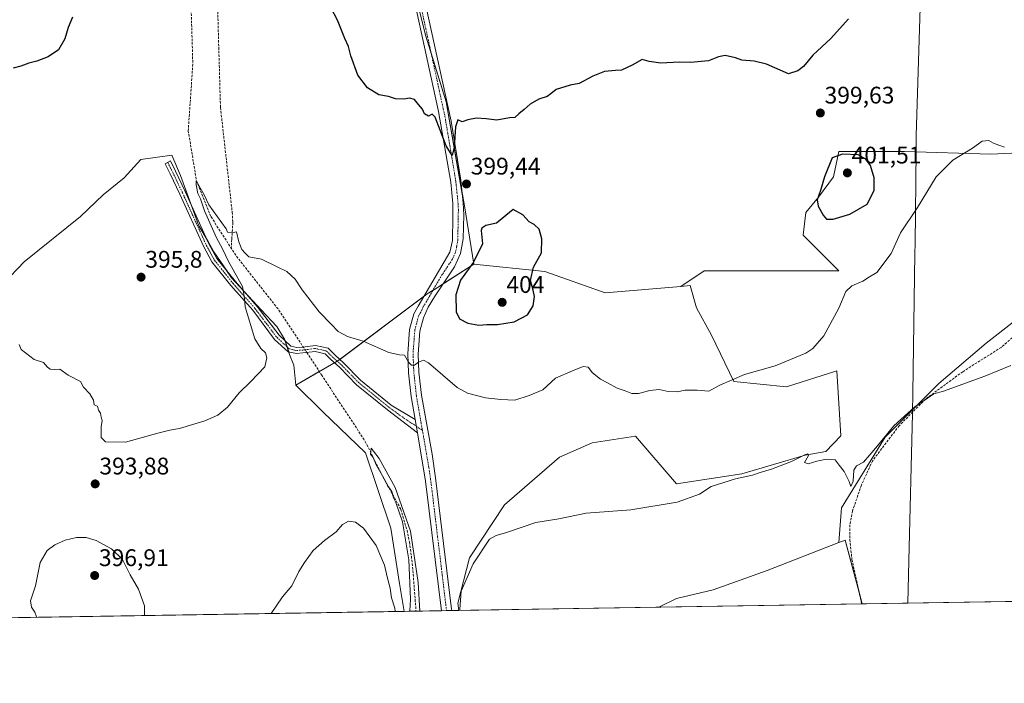
# Model space of a CAD drawing. Units: metres. Extents: x 611230 to 614690, y 4706188 to 4708557.
# Drawn here: x 612958 to 613368, y 4706188 to 4706465 of the extents above; entities that cross this region are included whole.
import ezdxf
from ezdxf.enums import TextEntityAlignment as Align

# ---------------------------------------------------------------- set-up
doc = ezdxf.new("R2010")
doc.units = ezdxf.units.M
doc.header["$MEASUREMENT"] = 0
doc.linetypes.add('TRAZO_Y_PUNTO', pattern=[1, 0.5, -0.25, 0, -0.25])
doc.linetypes.add('TRAZOSX2', pattern=[1.5, 1, -0.5])
for name, color, linetype, lineweight in [('Camino', 19, 'Continuous', 0), ('Camino Cxs', 19, 'Continuous', 0), ('Camino eje', 39, 'TRAZO_Y_PUNTO', 13), ('Carátula', 7, 'Continuous', 5), ('Comarca CxS', 133, 'Continuous', 0), ('Comunidad Autónoma CxS', 142, 'Continuous', 0), ('Corriente artificial lineal', 5, 'TRAZOSX2', 13), ('Corriente artificial lineal oculto', 135, 'TRAZO_Y_PUNTO', 13), ('Cultivos herbáceos CxS', 92, 'Continuous', 0), ('Cultivos leñosos', 92, 'Continuous', 0), ('Cultivos leñosos CxS', 92, 'Continuous', 0), ('Curva de nivel maestra', 36, 'Continuous', 30), ('Curva de nivel normal', 36, 'Continuous', 0), ('Matorral', 135, 'Continuous', 0), ('Matorral CxS', 135, 'Continuous', 0), ('Municipio', 9, 'Continuous', 13), ('Municipio CxS', 142, 'Continuous', 0), ('Pista no pavimentada', 254, 'Continuous', 13), ('Pista no pavimentada Cxs', 254, 'Continuous', 0), ('Pista pavimentada eje', 135, 'TRAZO_Y_PUNTO', 0), ('Provincia CxS', 1, 'Continuous', 0), ('Punto de cota en terreno', 7, 'Continuous', 0), ('Rótulo de punto de cota en terreno', 19, 'Continuous', 0)]:
    doc.layers.add(name, color=color, linetype=linetype, lineweight=lineweight)
doc.styles.add('Arial', font='txt', dxfattribs={"height": 0.2})

# ---------------------------------------------------------------- blocks, each defined once
blk = doc.blocks.new('*U152')
at = {"layer": 'Cultivos herbáceos CxS', "color": 92, "linetype": 'Continuous', "lineweight": 0}
blk.add_polyline3d([(612947.99, 4706351.94, 397.25), (612959.55, 4706363.86, 397.25), (612983.04, 4706382.79, 397.01), (612992.5, 4706391.9, 397.04), (613001.26, 4706398.91, 396.74), (613008.27, 4706406.62, 396.93), (613021.24, 4706408.37, 396.66), (613024.75, 4706399.96, 396.04), (613032.46, 4706378.93, 395.72), (613038.77, 4706368.06, 395.32), (613046.13, 4706357.2, 395.17), (613058.39, 4706343.88, 394.18), (613065.05, 4706336.87, 393.44), (613068.21, 4706331.61, 393.19), (613070.31, 4706325.3, 393.4), (613072.06, 4706320.75, 393.41), (613072.93, 4706312.44, 393.27), (613084.13, 4706301.37, 392.42), (613101.91, 4706284.15, 390.6), (613112.52, 4706252.71, 390.56), (613116.12, 4706229.62, 390.36), (613118.1, 4706218.06, 389.86), (613118.1, 4706218.06, 389.86), (612814.98, 4706213.15, 396.4)], dxfattribs=at)
blk = doc.blocks.new('*U154')
at = {"layer": 'Matorral CxS', "color": 135, "linetype": 'Continuous', "lineweight": 0}
for points in [[(613176.79, 4706359.91, 399.45), (613201.95, 4706351.03, 398.47), (613233.53, 4706353.66, 399.48), (613237.46, 4706353.99, 399.05), (613240.03, 4706344.7, 398.64), (613246.34, 4706333.26, 397.88), (613255.61, 4706313.96, 394.79), (613277.64, 4706311.7, 393.91), (613298.55, 4706318.48, 392.99), (613300.24, 4706291.36, 390.93), (613293.96, 4706284.78, 390.23), (613285.41, 4706283.26, 389.97), (613258.92, 4706275.38, 390.14), (613231.72, 4706271.25, 390.63), (613214.58, 4706291.1, 392.47), (613196.54, 4706288.39, 392.03), (613182.87, 4706282.39, 391.72), (613159.97, 4706262.56, 390.73), (613145.42, 4706240.45, 390.1), (613140.51, 4706221.41, 389.98), (613140.96, 4706218.43, 389.96), (613118.1, 4706218.06, 389.86), (613116.12, 4706229.62, 390.36), (613112.52, 4706252.71, 390.56), (613101.91, 4706284.15, 390.6), (613084.13, 4706301.37, 392.42), (613072.93, 4706312.44, 393.27), (613090.43, 4706322.56, 392.42), (613127.71, 4706350.5, 397.77), (613130.73, 4706352.41, 397.87), (613147.2, 4706362.87, 400), (613176.79, 4706359.91, 399.45)], [(613309.23, 4706221.16, 388.75), (613224.4, 4706219.79, 388.95), (613231.72, 4706223.44, 388.98), (613247.05, 4706227.05, 388.95), (613269.6, 4706235.17, 388.95), (613299.39, 4706246.75, 389.19), (613302.08, 4706247.8, 389.17), (613309.23, 4706221.16, 388.75)]]:
    blk.add_polyline3d(points, close=True, dxfattribs=at)
blk = doc.blocks.new('*U159')
at = {"layer": 'Cultivos herbáceos CxS', "color": 92, "linetype": 'Continuous', "lineweight": 0}
for points in [[(613425.43, 4706223.05, 389.57), (613309.23, 4706221.16, 388.75), (613302.08, 4706247.8, 389.17), (613299.39, 4706246.75, 389.19), (613300.51, 4706261.24, 389.45), (613318.75, 4706290.7, 389.84), (613341.2, 4706313.15, 390.31), (613360.84, 4706329.99, 390.91), (613386.09, 4706349.63, 391.35)], [(613386.13, 4706409.89, 394.86), (613362.85, 4706408.84, 394.13), (613326.88, 4706409.89, 396.79), (613299.37, 4706409.89, 399.85), (613297.26, 4706399.31, 400.72), (613290.91, 4706390.85, 399.76), (613285.62, 4706384.5, 398.15), (613284.56, 4706374.98, 397.04), (613299.37, 4706360.17, 395.81), (613243.3, 4706360.17, 398.12), (613233.53, 4706353.66, 399.48), (613201.95, 4706351.03, 398.47), (613176.79, 4706359.91, 399.45), (613147.2, 4706362.87, 400), (613143.23, 4706387.26, 399.49), (613135.68, 4706430.65, 400.36), (613127.19, 4706458.01, 401.99), (613114.82, 4706507.13, 403.54)]]:
    blk.add_polyline3d(points, dxfattribs=at)
blk = doc.blocks.new('*U180')
at = {"layer": 'Curva de nivel normal', "color": 36, "linetype": 'Continuous', "lineweight": 0}
for points in [[(613141.52, 4706218.44, 390), (613141.33, 4706218.95, 390), (613141.92, 4706226.46, 390), (613146.92, 4706237.84, 390), (613153.77, 4706248.15, 390), (613156.46, 4706249.74, 390), (613160.8, 4706250.92, 390), (613173.02, 4706255.1, 390), (613182.64, 4706256.68, 390), (613193.98, 4706258.96, 390), (613212.64, 4706260.47, 390), (613231.98, 4706263.56, 390), (613241.31, 4706266.98, 390), (613246.13, 4706270.18, 390), (613256.26, 4706273.3, 390), (613263.46, 4706274.82, 390), (613266.64, 4706275.94, 390), (613271.31, 4706277.32, 390), (613279.64, 4706280.64, 390), (613285.51, 4706283.52, 390), (613286.45, 4706283.8, 390), (613286.78, 4706283.1, 390), (613285.18, 4706280.18, 390), (613286.64, 4706279.6, 390), (613290.31, 4706280.79, 390), (613294.32, 4706281.6, 390), (613297.86, 4706281.28, 390), (613299.58, 4706279, 390), (613301.64, 4706276.44, 390), (613303.7, 4706272.22, 390), (613304.48, 4706270.14, 390), (613305.38, 4706272.33, 390), (613305.72, 4706276.92, 390), (613306.79, 4706278.82, 390), (613309.7, 4706280.25, 390), (613312.31, 4706283.4, 390), (613315.57, 4706287.06, 390), (613322.41, 4706295.4, 390), (613331.1, 4706303.43, 390), (613339.1, 4706308.8, 390), (613343.05, 4706309.94, 390), (613360.38, 4706316.16, 390), (613371.15, 4706320.68, 390)], [(613120.42, 4706218.1, 390), (613120.74, 4706223.15, 390), (613120.12, 4706239.59, 390), (613117.35, 4706255.36, 390), (613114.67, 4706263.42, 390), (613113.71, 4706265.46, 390), (613112.92, 4706268, 390), (613111.53, 4706269.95, 390), (613109.12, 4706274.54, 390), (613106.4, 4706279.16, 390), (613105.11, 4706282.2, 390), (613104.09, 4706283.66, 390), (613104.33, 4706286.08, 390), (613105.38, 4706284.93, 390), (613107.74, 4706281.83, 390), (613114.38, 4706269.69, 390), (613120.73, 4706251.46, 390), (613123.98, 4706230.05, 390), (613124.68, 4706218.17, 390)], [(613062.64, 4706217.16, 390), (613067.3, 4706224.06, 390), (613071.26, 4706228.73, 390), (613074.13, 4706234.73, 390), (613076.6, 4706238.4, 390), (613080.18, 4706243.4, 390), (613084.82, 4706247.65, 390), (613089.7, 4706251.22, 390), (613092.38, 4706254.27, 390), (613094.86, 4706255.75, 390), (613097.85, 4706255.27, 390), (613101.1, 4706252.73, 390), (613106.48, 4706245.54, 390), (613109.88, 4706237.27, 390), (613111.12, 4706231.86, 390), (613112.2, 4706227.73, 390), (613112.83, 4706223.73, 390), (613114.21, 4706219.4, 390), (613114.34, 4706218, 390)]]:
    blk.add_polyline3d(points, dxfattribs=at)
blk = doc.blocks.new('*U183')
at = {"layer": 'Curva de nivel normal', "color": 36, "linetype": 'Continuous', "lineweight": 0}
blk.add_polyline3d([(612957.57, 4706329.42, 395), (612958.31, 4706327.38, 395), (612963.82, 4706323.19, 395), (612967.67, 4706321.87, 395), (612969.34, 4706320.01, 395), (612970.49, 4706319.08, 395), (612972.32, 4706319.01, 395), (612974.46, 4706319.05, 395), (612977.9, 4706316.65, 395), (612983.1, 4706313.99, 395), (612984.28, 4706311.6, 395), (612986.93, 4706308.82, 395), (612988.48, 4706306.22, 395), (612988.8, 4706304.21, 395), (612990.24, 4706303.65, 395), (612990.6, 4706302.01, 395), (612991.38, 4706300.79, 395), (612991.7, 4706299.1, 395), (612992.18, 4706297.73, 395), (612991.68, 4706295.1, 395), (612991.7, 4706290.59, 395), (612993.53, 4706288.77, 395), (613001.92, 4706288.59, 395), (613015.41, 4706292.42, 395), (613020.31, 4706293.68, 395), (613024.4, 4706294.29, 395), (613034.9, 4706297.59, 395), (613040.38, 4706299.89, 395), (613044.47, 4706303.22, 395), (613049.24, 4706309.21, 395), (613053.98, 4706313.82, 395), (613059.94, 4706320.14, 395), (613060.78, 4706323.86, 395), (613060.24, 4706325.94, 395), (613058.25, 4706327.75, 395), (613055.8, 4706331.82, 395), (613051.72, 4706345.13, 395), (613051.51, 4706348.76, 395), (613050.7, 4706353.59, 395), (613044.79, 4706364.06, 395), (613042.34, 4706369.39, 395), (613039.86, 4706373.96, 395), (613034.84, 4706385.17, 395), (613033.08, 4706390.2, 395), (613032.1, 4706392.35, 395), (613031.36, 4706395.99, 395), (613031.37, 4706397.66, 395), (613034.72, 4706391.79, 395), (613036.61, 4706387.67, 395), (613043.79, 4706377.72, 395), (613044.45, 4706376.31, 395), (613046.15, 4706376.07, 395), (613048.11, 4706376.47, 395), (613049.13, 4706372.25, 395), (613050.39, 4706369.08, 395), (613051.77, 4706367.55, 395), (613053.26, 4706366.04, 395), (613058.62, 4706365.03, 395), (613065.14, 4706361.88, 395), (613069.14, 4706359.88, 395), (613072.61, 4706356.69, 395), (613075.6, 4706352.19, 395), (613082.6, 4706343.06, 395), (613087.66, 4706337.87, 395), (613090.61, 4706334.77, 395), (613094.51, 4706332.73, 395), (613101, 4706330.75, 395), (613111.73, 4706326.13, 395), (613116.2, 4706325.03, 395), (613118.27, 4706324.95, 395), (613119.97, 4706322.07, 395), (613121.18, 4706320.74, 395), (613122.41, 4706320.78, 395), (613124.14, 4706322.06, 395), (613126.14, 4706322.91, 395), (613128.27, 4706321.75, 395), (613140.15, 4706311.46, 395), (613144.55, 4706309.1, 395), (613151.99, 4706307.16, 395), (613158.48, 4706306.51, 395), (613164.31, 4706306.24, 395), (613170.28, 4706308.17, 395), (613175.9, 4706310.44, 395), (613181.22, 4706315.31, 395), (613188.36, 4706318.44, 395), (613192.74, 4706320.16, 395), (613194.8, 4706319.89, 395), (613196.68, 4706317.56, 395), (613200.01, 4706314.89, 395), (613203, 4706313.36, 395), (613207.02, 4706311.17, 395), (613210.3, 4706310.14, 395), (613213.1, 4706308.96, 395), (613215.86, 4706308.95, 395), (613220.63, 4706310.24, 395), (613224.44, 4706310.57, 395), (613228.28, 4706309.82, 395), (613231.98, 4706309.71, 395), (613235.4, 4706310.3, 395), (613240.32, 4706310.36, 395), (613245.26, 4706309.9, 395), (613249.8, 4706312.49, 395), (613260.04, 4706316.86, 395), (613272.89, 4706320.51, 395), (613285.63, 4706325.78, 395), (613288.58, 4706327.79, 395), (613293.13, 4706333.06, 395), (613299.5, 4706344.5, 395), (613302.34, 4706351.52, 395), (613304.92, 4706353.94, 395), (613309.4, 4706355.82, 395), (613312.25, 4706357.66, 395), (613315.31, 4706359.41, 395), (613321.29, 4706367.34, 395), (613325.22, 4706376.04, 395), (613332.29, 4706386.61, 395), (613339.98, 4706399.37, 395), (613346.98, 4706406.32, 395), (613355.14, 4706411.3, 395), (613359.28, 4706414.19, 395), (613362.06, 4706414.47, 395), (613364, 4706413.4, 395), (613366.19, 4706412.58, 395), (613368.48, 4706411.8, 395)], dxfattribs=at)
blk = doc.blocks.new('*U191')
at = {"layer": 'Curva de nivel maestra', "color": 36, "linetype": 'Continuous', "lineweight": 30}
for points in [[(613303.48, 4706465.25, 400), (613296.07, 4706457.16, 400), (613288.59, 4706450.08, 400), (613284.64, 4706445.37, 400), (613282.35, 4706443.53, 400), (613278.42, 4706442.4, 400), (613269.32, 4706446.42, 400), (613264.12, 4706447.65, 400), (613258.98, 4706448.01, 400), (613256.26, 4706449.04, 400), (613252.08, 4706450.06, 400), (613249.25, 4706449.46, 400), (613245.02, 4706447.8, 400), (613237.56, 4706447.11, 400), (613232.78, 4706447.16, 400), (613225.2, 4706446.73, 400), (613220.33, 4706447.52, 400), (613217.37, 4706448.28, 400), (613213.21, 4706445.9, 400), (613208.81, 4706443.85, 400), (613206.26, 4706443.8, 400), (613201.71, 4706443.34, 400), (613196.78, 4706441.36, 400), (613191.09, 4706438.32, 400), (613187.31, 4706437.57, 400), (613181.48, 4706435.85, 400), (613179.34, 4706433.96, 400), (613177.82, 4706432.95, 400), (613174.31, 4706431.72, 400), (613170.64, 4706429.7, 400), (613168.2, 4706427.51, 400), (613165.88, 4706425.67, 400), (613164.3, 4706424.15, 400), (613162.03, 4706423.92, 400), (613156.74, 4706423.08, 400), (613152.31, 4706423.58, 400), (613148.31, 4706423.82, 400), (613144.64, 4706423.1, 400), (613142.31, 4706422.33, 400), (613140.51, 4706423.15, 400), (613139.56, 4706420.2, 400), (613138.99, 4706411.8, 400), (613138.1, 4706408.22, 400), (613135.64, 4706412.3, 400), (613130.98, 4706424.33, 400), (613129.84, 4706425.57, 400), (613128.31, 4706424.74, 400), (613126.61, 4706425.7, 400), (613125.76, 4706427.65, 400), (613124.05, 4706429.49, 400), (613122.43, 4706431.62, 400), (613120.36, 4706432.21, 400), (613117.98, 4706431.83, 400), (613114.56, 4706431.97, 400), (613111.53, 4706432.94, 400), (613107.54, 4706433.62, 400), (613102.8, 4706436.55, 400), (613098.8, 4706441.79, 400), (613095.81, 4706449.8, 400), (613094.88, 4706453.71, 400), (613093.37, 4706457.16, 400), (613090.32, 4706464.72, 400), (613087.64, 4706469.7, 400)], [(612979.73, 4706466.02, 400), (612977.89, 4706461.72, 400), (612976.52, 4706456.93, 400), (612973.87, 4706452.32, 400), (612969.66, 4706449.4, 400), (612964.83, 4706447.59, 400), (612961.54, 4706446.86, 400), (612958.16, 4706445.56, 400), (612954.99, 4706444.74, 400)]]:
    blk.add_polyline3d(points, dxfattribs=at)
blk = doc.blocks.new('5PATER')
at = {"layer": 'Carátula', "linetype": 'Continuous', "lineweight": 5}
h = blk.add_hatch(color=250, dxfattribs=at)
edge = h.paths.add_edge_path()
edge.add_ellipse((0, 0.01), major_axis=(-1.33, -1.34), ratio=0.999422, start_angle=0, end_angle=360)

msp = doc.modelspace()

# ---------------------------------------------------------------- linework, layer by layer
at = {"layer": 'Camino', "color": 19, "linetype": 'Continuous', "lineweight": 0}
for points in [[(613123.65, 4706292.49, 392.85), (613111.13, 4706302.13, 392.01), (613098.21, 4706312.64, 392.11), (613091.21, 4706319.85, 392.33), (613087.41, 4706323.23, 392.44), (613085.1, 4706325.54, 392.52), (613081, 4706326.47, 392.47), (613075.9, 4706325.86, 392.79), (613073.16, 4706325.63, 393.13), (613069.68, 4706326.38, 393.4), (613064.05, 4706331.55, 393.95), (613054.91, 4706343.67, 394.63), (613045.82, 4706354.03, 395.24), (613037.9, 4706363.88, 395.36), (613034.44, 4706370.37, 395.52), (613024.48, 4706392.19, 395.91), (613020.47, 4706400.64, 396.12), (613018.35, 4706404.86, 396.36), (613020.59, 4706405.98, 396.47), (613022.71, 4706401.74, 396.18), (613026.74, 4706393.25, 395.9), (613036.68, 4706371.47, 395.43), (613039.99, 4706365.26, 395.28), (613047.73, 4706355.64, 395), (613056.85, 4706345.25, 394.39), (613065.91, 4706333.24, 393.78), (613070.87, 4706328.68, 393.24), (613073.32, 4706328.15, 393.06), (613075.65, 4706328.35, 392.82), (613081.13, 4706329.01, 392.68), (613086.35, 4706327.82, 392.7), (613089.12, 4706325.05, 392.71), (613092.94, 4706321.66, 392.52), (613099.91, 4706314.48, 392.2), (613112.7, 4706304.06, 392.16), (613122.7, 4706298.11, 393.15)], [(613122.7, 4706298.11, 393.15), (613123.65, 4706292.49, 392.85)]]:
    msp.add_polyline3d(points, dxfattribs=at)
at = {"layer": 'Camino Cxs', "color": 19, "linetype": 'Continuous', "lineweight": 0}
msp.add_polyline3d([(613122.7, 4706298.11, 393.15), (613123.65, 4706292.49, 392.85), (613111.13, 4706302.13, 392.01), (613098.21, 4706312.64, 392.11), (613091.21, 4706319.85, 392.33), (613087.41, 4706323.23, 392.44), (613085.1, 4706325.54, 392.52), (613081, 4706326.47, 392.47), (613075.9, 4706325.86, 392.79), (613073.16, 4706325.63, 393.13), (613069.68, 4706326.38, 393.4), (613064.05, 4706331.55, 393.95), (613054.91, 4706343.67, 394.63), (613045.82, 4706354.03, 395.24), (613037.9, 4706363.88, 395.36), (613034.44, 4706370.37, 395.52), (613024.48, 4706392.19, 395.91), (613020.47, 4706400.64, 396.12), (613018.35, 4706404.86, 396.36), (613020.59, 4706405.98, 396.47), (613022.71, 4706401.74, 396.18), (613026.74, 4706393.25, 395.9), (613036.68, 4706371.47, 395.43), (613039.99, 4706365.26, 395.28), (613047.73, 4706355.64, 395), (613056.85, 4706345.25, 394.39), (613065.91, 4706333.24, 393.78), (613070.87, 4706328.68, 393.24), (613073.32, 4706328.15, 393.06), (613075.65, 4706328.35, 392.82), (613081.13, 4706329.01, 392.68), (613086.35, 4706327.82, 392.7), (613089.12, 4706325.05, 392.71), (613092.94, 4706321.66, 392.52), (613099.91, 4706314.48, 392.2), (613112.7, 4706304.06, 392.16), (613122.7, 4706298.11, 393.15)], close=True, dxfattribs=at)
at = {"layer": 'Camino eje', "color": 39, "linetype": 'TRAZO_Y_PUNTO', "lineweight": 13}
for points in [[(613019.47, 4706405.42, 396.41), (613021.59, 4706401.19, 396.14), (613025.61, 4706392.72, 395.94), (613035.56, 4706370.92, 395.49), (613038.95, 4706364.57, 395.32), (613046.78, 4706354.83, 395.16), (613055.88, 4706344.46, 394.53), (613064.98, 4706332.4, 393.85), (613070.27, 4706327.53, 393.35), (613073.24, 4706326.89, 393.1), (613075.78, 4706327.11, 392.81), (613081.07, 4706327.74, 392.57), (613085.72, 4706326.68, 392.61), (613088.26, 4706324.14, 392.54), (613092.07, 4706320.76, 392.4), (613099.06, 4706313.56, 392.12), (613111.91, 4706303.09, 392.07), (613113.31, 4706302.12, 392.18), (613115.3, 4706300.61, 392.4), (613119.39, 4706297.78, 392.87), (613123.18, 4706295.3, 393.01)], [(613123.18, 4706295.3, 393.01), (613125.73, 4706293.57, 393.02)]]:
    msp.add_polyline3d(points, dxfattribs=at)
at = {"layer": 'Comarca CxS', "color": 133, "linetype": 'Continuous', "lineweight": 0}
msp.add_polyline3d([(614690.2, 4706243.56, 411.9), (611266.55, 4706188.03, 390.08), (611229.62, 4708501.31, 437.37), (614652.13, 4708556.85, 483.13), (614690.2, 4706243.56, 411.9)], close=True, dxfattribs=at)
msp.add_polyline3d([(614690.2, 4706243.56, 411.9), (611266.55, 4706188.03, 390.08), (611229.62, 4708501.31, 437.37), (614652.13, 4708556.85, 483.13), (614690.2, 4706243.56, 411.9)], close=True, dxfattribs=at)
at = {"layer": 'Comunidad Autónoma CxS', "color": 142, "linetype": 'Continuous', "lineweight": 0}
msp.add_polyline3d([(613328.21, 4706221.47, 388.81), (611266.55, 4706188.03, 390.08), (611264.57, 4706312.16, 396.82), (611229.62, 4708501.31, 437.37), (614652.13, 4708556.85, 483.13), (614690.2, 4706243.56, 411.9), (613328.21, 4706221.47, 388.81)], close=True, dxfattribs=at)
msp.add_polyline3d([(613328.21, 4706221.47, 388.81), (611266.55, 4706188.03, 390.08), (611264.57, 4706312.16, 396.82), (611229.62, 4708501.31, 437.37), (614652.13, 4708556.85, 483.13), (614690.2, 4706243.56, 411.9), (613328.21, 4706221.47, 388.81)], close=True, dxfattribs=at)
at = {"layer": 'Corriente artificial lineal', "color": 5, "linetype": 'TRAZOSX2', "lineweight": 13}
for points in [[(613045.02, 4706506.72, 399.21), (613041.31, 4706501, 398.38), (613039.74, 4706497.14, 398.22), (613039.65, 4706492.39, 398.05), (613041.48, 4706428.25, 396.71), (613046.37, 4706384.59, 395.27), (613046.63, 4706380.4, 395.24), (613046.2, 4706373.31, 394.79), (613045.98, 4706369.6, 393.85)], [(613028.46, 4706496, 397.97), (613029.94, 4706446.41, 397.26), (613028.04, 4706418.62, 396.08), (613031.48, 4706397.71, 394.45), (613037.57, 4706382.63, 394.55), (613048.15, 4706366.23, 394), (613065.88, 4706343.74, 392.42), (613075.96, 4706328.39, 392.79)], [(613383.36, 4706342.16, 391.07), (613380.72, 4706340.22, 391), (613367.19, 4706328.22, 390.6), (613351.11, 4706318.05, 390.3), (613335.57, 4706306.6, 390.07), (613324.59, 4706295.51, 389.69), (613313.42, 4706280.77, 389.58), (613308.83, 4706270.75, 389.45), (613305.15, 4706259.99, 389.19), (613304.03, 4706254.16, 389.22), (613304.02, 4706247.96, 389.13), (613304.9, 4706239.75, 389.02), (613308.95, 4706221.16, 388.75)], [(613077.5, 4706326.05, 392.66), (613083.61, 4706316.75, 391.85), (613101.86, 4706288.97, 389.97), (613110.33, 4706272.04, 389.89), (613116.77, 4706260.62, 389.41), (613119.3, 4706251.89, 390.16), (613120.32, 4706246.99, 389.6), (613121.5, 4706238.04, 389.37), (613123.08, 4706218.14, 389.67)]]:
    msp.add_polyline3d(points, dxfattribs=at)
at = {"layer": 'Corriente artificial lineal oculto', "color": 135, "linetype": 'TRAZO_Y_PUNTO', "lineweight": 13}
msp.add_polyline3d([(613075.96, 4706328.39, 392.79), (613077.5, 4706326.05, 392.66)], dxfattribs=at)
at = {"layer": 'Cultivos herbáceos CxS', "color": 92, "linetype": 'Continuous', "lineweight": 0}
for points in [[(613112.5, 4706510.68, 403.42), (613114.82, 4706507.13, 403.54), (613117.37, 4706497.01, 403.15), (613127.19, 4706458.01, 401.99), (613129.35, 4706451.04, 401.34), (613135.68, 4706430.65, 400.36), (613142.37, 4706392.19, 399.49), (613143.22, 4706387.26, 399.49), (613147.2, 4706362.87, 400)], [(613233.53, 4706353.66, 399.48), (613243.3, 4706360.17, 398.12), (613299.37, 4706360.17, 395.81), (613284.56, 4706374.98, 397.04), (613285.62, 4706384.5, 398.15), (613290.91, 4706390.85, 399.76), (613297.26, 4706399.32, 400.72), (613299.37, 4706409.9, 399.85), (613326.88, 4706409.89, 396.79), (613362.85, 4706408.84, 394.13), (613386.13, 4706409.89, 394.86), (613424.21, 4706410.95, 395.85), (613450.66, 4706419.42, 396.03), (613458.48, 4706421.49, 396.23), (613466.07, 4706421.19, 395.77), (613452.04, 4706393.13, 393.2), (613426.78, 4706372.08, 392.47), (613412.75, 4706362.26, 392.24), (613386.09, 4706349.63, 391.35), (613360.84, 4706329.99, 390.91), (613341.2, 4706313.15, 390.31), (613318.75, 4706290.7, 389.84), (613300.51, 4706261.24, 389.45), (613299.39, 4706246.75, 389.19)], [(613233.53, 4706353.66, 399.48), (613243.3, 4706360.17, 398.12), (613299.37, 4706360.17, 395.81), (613284.56, 4706374.98, 397.04), (613285.62, 4706384.5, 398.15), (613290.91, 4706390.85, 399.76), (613297.26, 4706399.32, 400.72), (613299.37, 4706409.9, 399.85), (613326.88, 4706409.89, 396.79), (613362.85, 4706408.84, 394.13), (613386.13, 4706409.89, 394.86), (613424.21, 4706410.95, 395.85), (613450.66, 4706419.42, 396.03), (613458.48, 4706421.49, 396.23), (613466.07, 4706421.19, 395.77), (613452.04, 4706393.13, 393.2), (613426.78, 4706372.08, 392.47), (613412.75, 4706362.26, 392.24), (613386.09, 4706349.63, 391.35), (613360.84, 4706329.99, 390.91), (613341.2, 4706313.15, 390.31), (613318.75, 4706290.7, 389.84), (613300.51, 4706261.24, 389.45), (613299.39, 4706246.75, 389.19)], [(612947.99, 4706351.94, 397.25), (612959.55, 4706363.86, 397.25), (612983.04, 4706382.79, 397.01), (612992.5, 4706391.9, 397.04), (613001.26, 4706398.91, 396.74), (613008.27, 4706406.62, 396.93), (613021.24, 4706408.37, 396.66), (613024.75, 4706399.96, 396.04), (613029.1, 4706388.09, 395.83), (613032.46, 4706378.93, 395.72), (613036.29, 4706372.32, 395.49), (613038.77, 4706368.06, 395.32), (613044.24, 4706359.98, 395.1), (613046.13, 4706357.2, 395.17), (613051.17, 4706351.72, 394.83), (613058.39, 4706343.88, 394.18), (613065.05, 4706336.87, 393.44), (613068.21, 4706331.61, 393.19), (613068.44, 4706330.91, 393.2), (613069.26, 4706328.46, 393.39), (613069.97, 4706326.31, 393.39), (613070.31, 4706325.3, 393.4), (613072.06, 4706320.75, 393.41), (613072.93, 4706312.44, 393.27)], [(613386.09, 4706349.63, 391.35), (613360.84, 4706329.99, 390.91), (613341.2, 4706313.15, 390.31), (613318.75, 4706290.7, 389.84), (613300.51, 4706261.24, 389.45), (613299.39, 4706246.75, 389.19), (613299.39, 4706246.75, 389.19), (613269.6, 4706235.17, 388.95), (613247.05, 4706227.05, 388.95), (613231.72, 4706223.44, 388.98), (613224.4, 4706219.79, 388.95), (613140.96, 4706218.43, 389.96), (613140.51, 4706221.41, 389.98), (613145.42, 4706240.45, 390.1), (613159.97, 4706262.56, 390.73), (613182.87, 4706282.39, 391.72), (613196.54, 4706288.39, 392.03), (613214.58, 4706291.1, 392.47), (613231.72, 4706271.25, 390.63), (613258.92, 4706275.38, 390.14), (613285.41, 4706283.26, 389.97), (613293.96, 4706284.78, 390.23), (613300.24, 4706291.36, 390.93), (613298.55, 4706318.48, 392.99), (613277.64, 4706311.7, 393.91), (613255.61, 4706313.96, 394.79), (613246.34, 4706333.26, 397.88), (613240.03, 4706344.7, 398.64), (613237.46, 4706353.99, 399.05), (613233.53, 4706353.66, 399.48), (613243.3, 4706360.17, 398.12), (613299.37, 4706360.17, 395.81), (613284.56, 4706374.98, 397.04), (613285.62, 4706384.5, 398.15), (613290.91, 4706390.85, 399.76), (613297.26, 4706399.31, 400.72), (613299.37, 4706409.89, 399.85), (613326.88, 4706409.89, 396.79), (613362.85, 4706408.84, 394.13), (613386.13, 4706409.89, 394.86)], [(613147.2, 4706362.87, 400), (613176.79, 4706359.91, 399.45), (613201.95, 4706351.03, 398.47), (613233.53, 4706353.66, 399.48)], [(613233.53, 4706353.66, 399.48), (613237.46, 4706353.99, 399.05), (613240.03, 4706344.7, 398.64), (613246.34, 4706333.26, 397.88), (613255.61, 4706313.96, 394.79), (613277.64, 4706311.7, 393.91), (613298.55, 4706318.48, 392.99), (613300.24, 4706291.36, 390.93), (613293.96, 4706284.78, 390.23), (613285.41, 4706283.26, 389.97), (613258.92, 4706275.38, 390.14), (613231.72, 4706271.25, 390.63), (613214.58, 4706291.1, 392.47), (613196.54, 4706288.39, 392.03), (613182.87, 4706282.39, 391.72), (613159.97, 4706262.56, 390.73), (613145.42, 4706240.45, 390.1), (613140.51, 4706221.41, 389.98), (613140.96, 4706218.43, 389.96)], [(613072.93, 4706312.44, 393.27), (613084.13, 4706301.37, 392.42), (613101.91, 4706284.15, 390.6), (613112.52, 4706252.71, 390.56), (613116.12, 4706229.62, 390.36), (613118.1, 4706218.06, 389.86)], [(613299.39, 4706246.75, 389.19), (613302.08, 4706247.8, 389.17), (613307.73, 4706226.75, 388.68), (613309.23, 4706221.16, 388.75)], [(613224.4, 4706219.79, 388.95), (613231.72, 4706223.44, 388.98), (613247.05, 4706227.05, 388.95), (613269.6, 4706235.17, 388.95), (613299.39, 4706246.75, 389.19)], [(613224.4, 4706219.79, 388.95), (613140.96, 4706218.43, 389.96)], [(613425.43, 4706223.05, 389.57), (613408.99, 4706222.78, 388.44), (613403.62, 4706222.69, 387.81), (613309.23, 4706221.16, 388.75)], [(613118.1, 4706218.06, 389.86), (612822.16, 4706213.26, 396.23), (612814.98, 4706213.15, 396.4)]]:
    msp.add_polyline3d(points, dxfattribs=at)
at = {"layer": 'Cultivos leñosos', "color": 92, "linetype": 'Continuous', "lineweight": 0}
for points in [[(613112.5, 4706510.68, 403.42), (613114.82, 4706507.13, 403.54), (613117.37, 4706497.01, 403.15), (613127.19, 4706458.01, 401.99), (613129.35, 4706451.04, 401.34), (613135.68, 4706430.65, 400.36), (613142.37, 4706392.19, 399.49), (613143.22, 4706387.26, 399.49), (613147.2, 4706362.87, 400)], [(612947.99, 4706351.94, 397.25), (612959.55, 4706363.86, 397.25), (612983.04, 4706382.79, 397.01), (612992.5, 4706391.9, 397.04), (613001.26, 4706398.91, 396.74), (613008.27, 4706406.62, 396.93), (613021.24, 4706408.37, 396.66), (613024.75, 4706399.96, 396.04), (613029.1, 4706388.09, 395.83), (613032.46, 4706378.93, 395.72), (613036.29, 4706372.32, 395.49), (613038.77, 4706368.06, 395.32), (613044.24, 4706359.98, 395.1), (613046.13, 4706357.2, 395.17), (613051.17, 4706351.72, 394.83), (613058.39, 4706343.88, 394.18), (613065.05, 4706336.87, 393.44), (613068.21, 4706331.61, 393.19), (613068.44, 4706330.91, 393.2), (613069.26, 4706328.46, 393.39), (613069.97, 4706326.31, 393.39), (613070.31, 4706325.3, 393.4), (613072.06, 4706320.75, 393.41), (613072.93, 4706312.44, 393.27)], [(613147.2, 4706362.87, 400), (613134.5, 4706354.81, 398.13), (613130.73, 4706352.42, 397.87), (613130.16, 4706352.06, 397.83), (613127.71, 4706350.5, 397.77), (613126.41, 4706349.52, 397.8), (613091.24, 4706323.17, 392.44), (613090.43, 4706322.56, 392.42), (613090.2, 4706322.42, 392.41), (613089.06, 4706321.77, 392.38), (613082.72, 4706318.1, 391.65), (613072.93, 4706312.44, 393.27)]]:
    msp.add_polyline3d(points, dxfattribs=at)
at = {"layer": 'Cultivos leñosos CxS', "color": 92, "linetype": 'Continuous', "lineweight": 0}
msp.add_polyline3d([(613114.82, 4706507.13, 403.54), (613127.19, 4706458.01, 401.99), (613135.68, 4706430.65, 400.36), (613143.22, 4706387.26, 399.49), (613147.2, 4706362.87, 400), (613130.73, 4706352.41, 397.87), (613127.71, 4706350.5, 397.77), (613090.43, 4706322.56, 392.42), (613072.93, 4706312.44, 393.27), (613072.06, 4706320.75, 393.41), (613070.31, 4706325.3, 393.4), (613068.21, 4706331.61, 393.19), (613065.05, 4706336.87, 393.44), (613058.39, 4706343.88, 394.18), (613046.13, 4706357.2, 395.17), (613038.77, 4706368.06, 395.32), (613032.46, 4706378.93, 395.72), (613024.75, 4706399.96, 396.04), (613021.24, 4706408.37, 396.66), (613008.27, 4706406.62, 396.93), (613001.26, 4706398.91, 396.74), (612992.5, 4706391.9, 397.04), (612983.04, 4706382.79, 397.01), (612959.55, 4706363.86, 397.25), (612947.99, 4706351.94, 397.25)], dxfattribs=at)
at = {"layer": 'Curva de nivel maestra', "color": 36, "linetype": 'Continuous', "lineweight": 30}
for points in [[(613294.29, 4706381.7, 400), (613297.03, 4706381.77, 400), (613304, 4706383.76, 400), (613311.2, 4706387.99, 400), (613314.19, 4706393.72, 400), (613314.12, 4706399, 400), (613312.64, 4706404.05, 400), (613310.67, 4706406.74, 400), (613307.48, 4706408.49, 400), (613300.92, 4706408.82, 400), (613296.59, 4706407.29, 400), (613293.51, 4706399.3, 400), (613291.8, 4706393.68, 400), (613290.44, 4706389.84, 400), (613290.8, 4706387.18, 400), (613292.91, 4706383.31, 400), (613294.29, 4706381.7, 400)], [(613149.24, 4706337.42, 400), (613152.54, 4706337.69, 400), (613156.98, 4706337.8, 400), (613163.98, 4706338.84, 400), (613169.61, 4706341.72, 400), (613171.9, 4706345.58, 400), (613172.44, 4706349.37, 400), (613171.96, 4706352.06, 400), (613170.75, 4706356.06, 400), (613172.09, 4706361.72, 400), (613175.38, 4706367.72, 400), (613175.5, 4706373.44, 400), (613174.38, 4706377.59, 400), (613172.36, 4706379.52, 400), (613170.27, 4706380.65, 400), (613167.67, 4706383.48, 400), (613163.64, 4706385.72, 400), (613156.56, 4706380.09, 400), (613152.17, 4706379, 400), (613150.51, 4706377.99, 400), (613150.29, 4706376.97, 400), (613150.83, 4706371.39, 400), (613147.04, 4706363.72, 400), (613141.59, 4706356.25, 400), (613139.69, 4706350.16, 400), (613139.82, 4706343.02, 400), (613141.24, 4706340.18, 400), (613144.64, 4706338.36, 400), (613149.24, 4706337.42, 400)]]:
    msp.add_polyline3d(points, dxfattribs=at)
at = {"layer": 'Curva de nivel normal', "color": 36, "linetype": 'Continuous', "lineweight": 0}
msp.add_polyline3d([(613009.83, 4706216.31, 395), (613009.85, 4706220.38, 395), (613007.24, 4706227.28, 395), (613003.79, 4706233.36, 395), (613000.57, 4706239.65, 395), (612996, 4706244.08, 395), (612989.57, 4706247.64, 395), (612985.48, 4706248.88, 395), (612981.44, 4706248.85, 395), (612976.68, 4706247.79, 395), (612972.4, 4706245.78, 395), (612969.2, 4706243.4, 395), (612966.31, 4706238.4, 395), (612964.26, 4706228.73, 395), (612962.28, 4706222.41, 395), (612962.59, 4706219.77, 395), (612964.04, 4706217.71, 395), (612964.7, 4706215.72, 395), (612964.68, 4706215.57, 395)], dxfattribs=at)
at = {"layer": 'Matorral', "color": 135, "linetype": 'Continuous', "lineweight": 0}
for points in [[(613147.2, 4706362.87, 400), (613134.5, 4706354.81, 398.13), (613130.73, 4706352.42, 397.87), (613130.16, 4706352.06, 397.83), (613127.71, 4706350.5, 397.77), (613126.41, 4706349.52, 397.8), (613091.24, 4706323.17, 392.44), (613090.43, 4706322.56, 392.42), (613090.2, 4706322.42, 392.41), (613089.06, 4706321.77, 392.38), (613082.72, 4706318.1, 391.65), (613072.93, 4706312.44, 393.27)], [(613147.2, 4706362.87, 400), (613176.79, 4706359.91, 399.45), (613201.95, 4706351.03, 398.47), (613233.53, 4706353.66, 399.48)], [(613233.53, 4706353.66, 399.48), (613237.46, 4706353.99, 399.05), (613240.03, 4706344.7, 398.64), (613246.34, 4706333.26, 397.88), (613255.61, 4706313.96, 394.79), (613277.64, 4706311.7, 393.91), (613298.55, 4706318.48, 392.99), (613300.24, 4706291.36, 390.93), (613293.96, 4706284.78, 390.23), (613285.41, 4706283.26, 389.97), (613258.92, 4706275.38, 390.14), (613231.72, 4706271.25, 390.63), (613214.58, 4706291.1, 392.47), (613196.54, 4706288.39, 392.03), (613182.87, 4706282.39, 391.72), (613159.97, 4706262.56, 390.73), (613145.42, 4706240.45, 390.1), (613140.51, 4706221.41, 389.98), (613140.96, 4706218.43, 389.96)], [(613072.93, 4706312.44, 393.27), (613084.13, 4706301.37, 392.42), (613101.91, 4706284.15, 390.6), (613112.52, 4706252.71, 390.56), (613116.12, 4706229.62, 390.36), (613118.1, 4706218.06, 389.86)], [(613299.39, 4706246.75, 389.19), (613302.08, 4706247.8, 389.17), (613307.73, 4706226.75, 388.68), (613309.23, 4706221.16, 388.75)], [(613224.4, 4706219.79, 388.95), (613231.72, 4706223.44, 388.98), (613247.05, 4706227.05, 388.95), (613269.6, 4706235.17, 388.95), (613299.39, 4706246.75, 389.19)], [(613309.23, 4706221.16, 388.75), (613224.4, 4706219.79, 388.95)], [(613140.96, 4706218.43, 389.96), (613137.96, 4706218.38, 390.39), (613135.79, 4706218.35, 390.52), (613133.62, 4706218.31, 390.31), (613123.08, 4706218.14, 389.67), (613118.1, 4706218.06, 389.86)]]:
    msp.add_polyline3d(points, dxfattribs=at)
at = {"layer": 'Municipio', "color": 9, "linetype": 'Continuous', "lineweight": 13}
msp.add_polyline3d([(613333.46, 4706474.46, 398.24), (613331.69, 4706416.55, 396.74), (613331.65, 4706412.25, 396.61), (613331.63, 4706410.4, 396.44), (613331.25, 4706371.43, 394.05), (613331.19, 4706367.46, 393.83), (613330.34, 4706309.02, 390.94), (613330.25, 4706305.46, 390.39), (613330.23, 4706304.64, 390.24), (613330.13, 4706300.62, 389.81), (613328.64, 4706239.1, 388.88), (613328.21, 4706221.47, 388.81)], dxfattribs=at)
msp.add_polyline3d([(613333.46, 4706474.46, 398.24), (613331.69, 4706416.55, 396.74), (613331.65, 4706412.25, 396.61), (613331.63, 4706410.4, 396.44), (613331.25, 4706371.43, 394.05), (613331.19, 4706367.46, 393.83), (613330.34, 4706309.02, 390.94), (613330.25, 4706305.46, 390.39), (613330.23, 4706304.64, 390.24), (613330.13, 4706300.62, 389.81), (613328.64, 4706239.1, 388.88), (613328.21, 4706221.47, 388.81)], dxfattribs=at)
at = {"layer": 'Municipio CxS', "color": 142, "linetype": 'Continuous', "lineweight": 0}
for points in [[(613333.46, 4706474.46, 398.24), (613331.69, 4706416.55, 396.74), (613331.65, 4706412.25, 396.61), (613331.63, 4706410.4, 396.44), (613331.25, 4706371.43, 394.05), (613331.19, 4706367.46, 393.83), (613330.34, 4706309.02, 390.94), (613330.25, 4706305.46, 390.39), (613330.23, 4706304.64, 390.24), (613330.13, 4706300.62, 389.81), (613328.64, 4706239.1, 388.88), (613328.21, 4706221.47, 388.81), (613328.21, 4706221.47, 388.81), (611266.55, 4706188.03, 390.08)], [(613333.46, 4706474.46, 398.24), (613331.69, 4706416.55, 396.74), (613331.65, 4706412.25, 396.61), (613331.63, 4706410.4, 396.44), (613331.25, 4706371.43, 394.05), (613331.19, 4706367.46, 393.83), (613330.34, 4706309.02, 390.94), (613330.25, 4706305.46, 390.39), (613330.23, 4706304.64, 390.24), (613330.13, 4706300.62, 389.81), (613328.64, 4706239.1, 388.88), (613328.21, 4706221.47, 388.81), (613328.21, 4706221.47, 388.81), (611266.55, 4706188.03, 390.08)], [(614690.2, 4706243.56, 411.9), (613328.21, 4706221.47, 388.81), (613328.21, 4706221.47, 388.81), (613328.64, 4706239.1, 388.88), (613330.13, 4706300.62, 389.81), (613330.23, 4706304.64, 390.24), (613330.25, 4706305.46, 390.39), (613330.34, 4706309.02, 390.94), (613331.19, 4706367.46, 393.83), (613331.25, 4706371.43, 394.05), (613331.63, 4706410.4, 396.44), (613331.65, 4706412.25, 396.61), (613331.69, 4706416.55, 396.74), (613333.46, 4706474.46, 398.24)], [(614690.2, 4706243.56, 411.9), (613328.21, 4706221.47, 388.81), (613328.21, 4706221.47, 388.81), (613328.64, 4706239.1, 388.88), (613330.13, 4706300.62, 389.81), (613330.23, 4706304.64, 390.24), (613330.25, 4706305.46, 390.39), (613330.34, 4706309.02, 390.94), (613331.19, 4706367.46, 393.83), (613331.25, 4706371.43, 394.05), (613331.63, 4706410.4, 396.44), (613331.65, 4706412.25, 396.61), (613331.69, 4706416.55, 396.74), (613333.46, 4706474.46, 398.24)]]:
    msp.add_polyline3d(points, dxfattribs=at)
at = {"layer": 'Pista no pavimentada', "color": 254, "linetype": 'Continuous', "lineweight": 13}
for points in [[(613122.7, 4706298.11, 393.15), (613121.08, 4706307.64, 393.66), (613119.98, 4706317.59, 394.43), (613119.63, 4706325.48, 395.22), (613120.4, 4706335.7, 396.29), (613122.08, 4706342.14, 396.7), (613124.01, 4706345.43, 397.16), (613137.2, 4706367.95, 398.9), (613138.34, 4706372.81, 398.99), (613138.4, 4706382.54, 399.09), (613138.43, 4706388.28, 399.14), (613137.53, 4706397.12, 399.26), (613132.48, 4706426.66, 400.16), (613122.09, 4706474.1, 402.49)], [(613126.1, 4706475.99, 402.57), (613137.71, 4706422.59, 400.21), (613141.77, 4706397.95, 399.51), (613142.75, 4706388.49, 399.52), (613142.99, 4706383.5, 399.43), (613142.74, 4706373.49, 399.24), (613141.64, 4706367.41, 398.85), (613139.13, 4706361.76, 398.74), (613130.78, 4706349.23, 397.44), (613128.19, 4706344.98, 397.37), (613126.11, 4706340.47, 396.74), (613124.68, 4706334.99, 396.07), (613123.96, 4706325.41, 395.13), (613124.29, 4706317.92, 394.33), (613125.36, 4706308.24, 393.6), (613129.73, 4706283.67, 392.26), (613131.24, 4706273.8, 391.65), (613137.89, 4706219, 390.4), (613137.96, 4706218.38, 390.39)], [(613122.7, 4706298.11, 393.15), (613123.65, 4706292.49, 392.85)], [(613133.62, 4706218.31, 390.31), (613127.06, 4706272.43, 391.8), (613123.65, 4706292.49, 392.85)], [(613137.96, 4706218.38, 390.39), (613133.62, 4706218.31, 390.31)]]:
    msp.add_polyline3d(points, dxfattribs=at)
at = {"layer": 'Pista no pavimentada Cxs', "color": 254, "linetype": 'Continuous', "lineweight": 0}
msp.add_polyline3d([(613126.1, 4706475.99, 402.57), (613137.71, 4706422.59, 400.21), (613141.77, 4706397.95, 399.51), (613142.75, 4706388.49, 399.52), (613142.99, 4706383.5, 399.43), (613142.74, 4706373.49, 399.24), (613141.64, 4706367.41, 398.85), (613139.13, 4706361.76, 398.74), (613130.78, 4706349.23, 397.44), (613128.19, 4706344.98, 397.37), (613126.11, 4706340.47, 396.74), (613124.68, 4706334.99, 396.07), (613123.96, 4706325.41, 395.13), (613124.29, 4706317.92, 394.33), (613125.36, 4706308.24, 393.6), (613129.73, 4706283.67, 392.26), (613131.24, 4706273.8, 391.65), (613137.89, 4706219, 390.4), (613137.96, 4706218.38, 390.39), (613133.62, 4706218.31, 390.31), (613127.06, 4706272.43, 391.8), (613123.65, 4706292.49, 392.85), (613122.7, 4706298.11, 393.15), (613121.08, 4706307.64, 393.66), (613119.98, 4706317.59, 394.43), (613119.63, 4706325.48, 395.22), (613120.4, 4706335.7, 396.29), (613122.08, 4706342.14, 396.7), (613124.01, 4706345.43, 397.16), (613137.2, 4706367.95, 398.9), (613138.34, 4706372.81, 398.99), (613138.4, 4706382.54, 399.09), (613138.43, 4706388.28, 399.14), (613137.53, 4706397.12, 399.26), (613132.48, 4706426.66, 400.16), (613122.09, 4706474.1, 402.49)], dxfattribs=at)
at = {"layer": 'Pista pavimentada eje', "color": 135, "linetype": 'TRAZO_Y_PUNTO', "lineweight": 0}
for points in [[(613124.1, 4706475.05, 402.59), (613129.29, 4706451.33, 401.35), (613135.1, 4706424.63, 400.19), (613137.62, 4706409.86, 399.86), (613139.65, 4706397.54, 399.4), (613140.14, 4706392.81, 399.37), (613140.59, 4706388.39, 399.43), (613140.71, 4706385.89, 399.41), (613140.7, 4706383.02, 399.36), (613140.57, 4706378.02, 399.27), (613140.54, 4706373.15, 399.14), (613139.99, 4706370.11, 398.97), (613139.42, 4706367.68, 398.88), (613138.17, 4706364.86, 398.86), (613133.99, 4706358.59, 398.35), (613127.4, 4706347.33, 397.59), (613126.1, 4706345.21, 397.33), (613125.06, 4706342.95, 396.97), (613124.1, 4706341.31, 396.76), (613122.54, 4706335.35, 396.26), (613121.8, 4706325.45, 395.38), (613122.14, 4706317.76, 394.57), (613123.22, 4706307.94, 393.69), (613124.03, 4706303.18, 393.35), (613125.73, 4706293.57, 393.02)], [(613125.73, 4706293.57, 393.02), (613126.69, 4706288.08, 392.83), (613128.4, 4706278.05, 392.1), (613129.15, 4706273.12, 391.74), (613132.48, 4706245.72, 391.02), (613135.22, 4706223.04, 390.5), (613135.79, 4706218.35, 390.52)]]:
    msp.add_polyline3d(points, dxfattribs=at)
at = {"layer": 'Provincia CxS', "color": 1, "linetype": 'Continuous', "lineweight": 0}
msp.add_polyline3d([(613328.21, 4706221.47, 388.81), (611266.55, 4706188.03, 390.08), (611229.62, 4708501.31, 437.37), (613705.93, 4708541.5, 461.67), (614652.13, 4708556.85, 483.13), (614690.2, 4706243.56, 411.9), (613328.21, 4706221.47, 388.81)], close=True, dxfattribs=at)
msp.add_polyline3d([(613328.21, 4706221.47, 388.81), (611266.55, 4706188.03, 390.08), (611229.62, 4708501.31, 437.37), (613705.93, 4708541.5, 461.67), (614652.13, 4708556.85, 483.13), (614690.2, 4706243.56, 411.9), (613328.21, 4706221.47, 388.81)], close=True, dxfattribs=at)

# ---------------------------------------------------------------- block references
at = {"layer": 'Cultivos herbáceos CxS', "color": 92, "linetype": 'Continuous', "lineweight": 0}
for name in ['*U159', '*U152']:
    msp.add_blockref(name, (0, 0), dxfattribs=at)
at = {"layer": 'Curva de nivel maestra', "color": 36, "linetype": 'Continuous', "lineweight": 30}
msp.add_blockref('*U191', (0, 0), dxfattribs=at)
at = {"layer": 'Curva de nivel normal', "color": 36, "linetype": 'Continuous', "lineweight": 0}
for name in ['*U183', '*U180']:
    msp.add_blockref(name, (0, 0), dxfattribs=at)
at = {"layer": 'Matorral CxS', "color": 135, "linetype": 'Continuous', "lineweight": 0}
msp.add_blockref('*U154', (0, 0), dxfattribs=at)
at = {"layer": 'Punto de cota en terreno', "linetype": 'Continuous', "lineweight": 0}
for p in [(613291.72, 4706426.01, 399.63), (613303, 4706401, 401.51), (613144.1, 4706396.38, 399.44), (613008.36, 4706357.51, 395.8), (613159, 4706347, 404), (612989.21, 4706271.24, 393.88), (612989, 4706233, 396.91)]:
    msp.add_blockref('5PATER', p, dxfattribs=at)

# ---------------------------------------------------------------- texts
at = {"layer": 'Rótulo de punto de cota en terreno', "color": 19, "linetype": 'Continuous', "lineweight": 0, "style": 'Arial'}
for s, p in [('399,63', (613293.48, 4706427.77)), ('401,51', (613304.76, 4706402.76)), ('399,44', (613145.86, 4706398.14)), ('395,8', (613010.12, 4706359.27)), ('404', (613160.76, 4706348.76)), ('393,88', (612990.97, 4706273)), ('396,91', (612990.76, 4706234.76))]:
    msp.add_text(s, height=7, dxfattribs=at).set_placement(p, align=Align.BOTTOM_LEFT)

doc.saveas('drawing.dxf')
